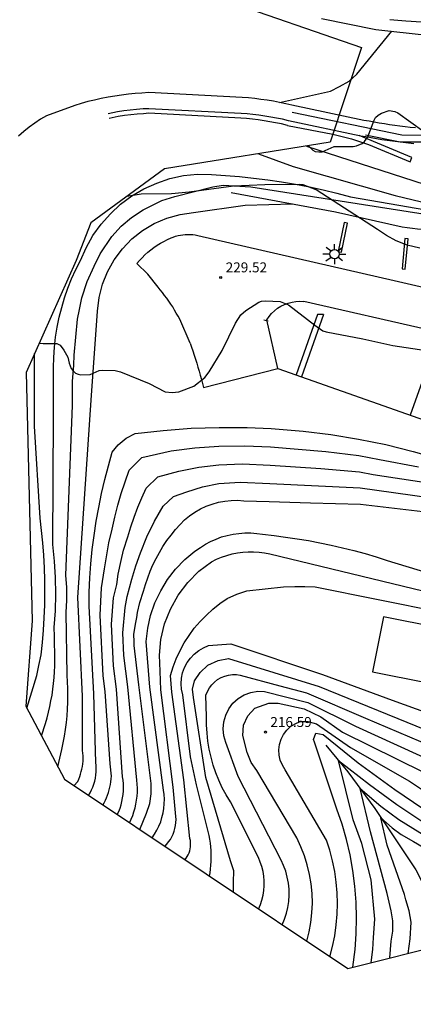
# Model space of a CAD drawing. Units: metres. Extents: x 575434 to 582134, y 4792296 to 4797282.
# Drawn here: x 577406 to 577436, y 4794960 to 4795034 of the extents above; entities that cross this region are included whole.
import ezdxf

# ---------------------------------------------------------------- set-up
doc = ezdxf.new("R2010")
doc.units = ezdxf.units.M
for name, color, linetype in [('00 zona actualizacion', 11, 'Continuous'), ('020104', 34, 'Continuous'), ('020204', 9, 'Continuous'), ('020308', 9, 'Continuous'), ('050103', 4, 'Continuous'), ('060106', 9, 'BARANDILLA'), ('060113', 4, 'Continuous'), ('060134', 9, 'Continuous'), ('070105', 6, 'Continuous'), ('100106', 63, 'Continuous'), ('100107', 3, 'Continuous'), ('100302', 7, 'Continuous'), ('250206', 9, 'Continuous')]:
    doc.layers.add(name, color=color, linetype=linetype)
doc.layers.add('020105', color=24, linetype='Continuous', lineweight=30)
doc.layers.add('080111', color=7, linetype='Continuous', lineweight=30)
doc.styles.add('ARIAL', font='arial.ttf', dxfattribs={"height": 1})
doc.linetypes.add('BARANDILLA', pattern='A,1,[201,DONOSTI.shx,S=0.1,R=0,X=0,Y=0],1', length=2)

# ---------------------------------------------------------------- blocks, each defined once
blk = doc.blocks.new('FAROLA')
for p, q in [((0, 0.355), (0, 0.755)), ((-0.355, 0), (-0.895, 0)), ((-0.63, 0.51), (-0.255, 0.245)), ((0.605, 0.49), (0.276, 0.223)), ((0.355, 0), (0.855, 0)), ((-0.65, -0.52), (-0.255, -0.24)), ((0, -0.355), (0, -0.755)), ((0.585, -0.52), (0.256, -0.246))]:
    blk.add_line(p, q)
blk.add_circle((0, 0), 0.355)
blk = doc.blocks.new('COTAPU')
blk.add_circle((0, 0), 0.075)

msp = doc.modelspace()

# ---------------------------------------------------------------- linework, layer by layer
at = {"layer": '00 zona actualizacion'}
msp.add_polyline3d([(577421.08, 4795035.97, 239.53), (577431.71, 4795032.28, 235.26), (577429.36, 4795025.14, 234.71), (577416.86, 4795023.14, 231.52), (577411.29, 4795019.07, 230.45), (577410.18, 4795016.23, 230.07), (577406.4, 4795007.77, 231.68), (577406.87, 4794989.06, 231.64), (577406.39, 4794982.62, 231.67), (577409.3, 4794977.11, 231.55), (577430.68, 4794962.84, 218.25), (577438.52, 4794964.81, 214.62)], dxfattribs=at)
at = {"layer": '020104'}
for points in [[(577433.85, 4795034.4, 237), (577435.06, 4795034.29, 237), (577436.26, 4795034.21, 237), (577437.47, 4795034.15, 237), (577438.68, 4795034.1, 237), (577444.8, 4795034.19, 237), (577445.87, 4795034.31, 237), (577446.94, 4795034.46, 237)], [(577423.94, 4795024.27, 233), (577426.57, 4795023.31, 233), (577434.26, 4795021.12, 233), (577438.24, 4795020.16, 233)], [(577427.58, 4795024.85, 234), (577438.09, 4795021.45, 234)], [(577407.57, 4794980.38, 232), (577407.86, 4794981.32, 232), (577407.98, 4794981.74, 232), (577408.09, 4794982.17, 232), (577408.19, 4794982.6, 232), (577408.28, 4794983.03, 232), (577408.36, 4794983.46, 232), (577408.42, 4794983.9, 232), (577408.47, 4794984.33, 232), (577408.51, 4794984.77, 232), (577408.54, 4794985.21, 232), (577408.56, 4794985.65, 232), (577408.56, 4794986.09, 232), (577408.54, 4794987.9, 232), (577408.53, 4794988.55, 232), (577408.62, 4794989.8, 232), (577408.65, 4794991.06, 232), (577408.63, 4794992.31, 232), (577408.54, 4794993.56, 232), (577408.41, 4794994.81, 232), (577408.47, 4795004.5, 232), (577408.48, 4795008.16, 232), (577408.49, 4795008.92, 232), (577408.54, 4795009.68, 232), (577408.63, 4795010.44, 232), (577408.75, 4795011.19, 232), (577408.9, 4795011.94, 232), (577409.09, 4795012.68, 232), (577409.31, 4795013.41, 232), (577409.56, 4795014.13, 232), (577409.84, 4795014.84, 232), (577410.16, 4795015.54, 232), (577410.51, 4795016.22, 232), (577410.93, 4795017.18, 232), (577411.45, 4795018.1, 232), (577412.07, 4795018.96, 232), (577412.76, 4795019.75, 232), (577413.54, 4795020.46, 232), (577414.39, 4795021.09, 232), (577415.3, 4795021.62, 232), (577416.26, 4795022.06, 232), (577417.26, 4795022.4, 232), (577418.29, 4795022.62, 232), (577419.34, 4795022.74, 232), (577420.4, 4795022.7, 232), (577421.46, 4795022.64, 232), (577422.52, 4795022.55, 232), (577423.58, 4795022.44, 232), (577424.64, 4795022.31, 232), (577425.69, 4795022.15, 232), (577426.74, 4795021.97, 232), (577427.79, 4795021.77, 232), (577428.83, 4795021.55, 232), (577429.86, 4795021.3, 232), (577430.89, 4795021.03, 232), (577439.49, 4795019.55, 232)], [(577408.8, 4794978.04, 231), (577409.1, 4794979.35, 231), (577409.21, 4794979.86, 231), (577409.3, 4794980.36, 231), (577409.38, 4794980.87, 231), (577409.44, 4794981.38, 231), (577409.49, 4794981.89, 231), (577409.53, 4794982.4, 231), (577409.55, 4794982.91, 231), (577409.56, 4794983.43, 231), (577409.55, 4794983.94, 231), (577409.53, 4794984.45, 231), (577409.49, 4794984.96, 231), (577409.42, 4794989.68, 231), (577409.47, 4794990.62, 231), (577409.47, 4794991.57, 231), (577409.39, 4794992.5, 231), (577409.91, 4795005.28, 231), (577409.91, 4795007.11, 231), (577410, 4795008.33, 231), (577410.03, 4795009.09, 231), (577410.27, 4795011.8, 231), (577410.44, 4795012.54, 231), (577410.61, 4795013.42, 231), (577411.01, 4795014.64, 231), (577411.53, 4795015.8, 231), (577411.99, 4795016.73, 231), (577412.87, 4795018.03, 231), (577413.58, 4795018.8, 231), (577414.37, 4795019.47, 231), (577415.24, 4795020.05, 231), (577416.64, 4795020.74, 231), (577417.64, 4795021.05, 231), (577420.5, 4795021.79, 231), (577421.28, 4795021.91, 231), (577423.36, 4795021.79, 231), (577438.62, 4795019.4, 231)], [(577406.46, 4794982.47, 233), (577407.2, 4794984.94, 233), (577407.37, 4794985.69, 233), (577407.54, 4794986.48, 233), (577407.64, 4794987.42, 233), (577407.72, 4794988.35, 233), (577407.77, 4794989.29, 233), (577407.81, 4794990.23, 233), (577407.82, 4794991.17, 233), (577407.82, 4794992.11, 233), (577407.79, 4794993.06, 233), (577407.74, 4794994, 233), (577407.66, 4794994.93, 233), (577407.57, 4794995.87, 233), (577407.46, 4794996.8, 233), (577407.03, 4795003.72, 233), (577407.04, 4795009.2, 233)], [(577411.11, 4794975.88, 229), (577411.23, 4794976.09, 229), (577411.34, 4794976.3, 229), (577411.44, 4794976.52, 229), (577411.52, 4794976.74, 229), (577411.58, 4794976.97, 229), (577411.63, 4794977.2, 229), (577411.67, 4794977.43, 229), (577411.69, 4794977.67, 229), (577411.69, 4794977.91, 229), (577411.68, 4794978.14, 229), (577411.66, 4794978.38, 229), (577411.51, 4794983.55, 229), (577411.15, 4794990.15, 229), (577411.17, 4794991.22, 229), (577411.22, 4794992.29, 229), (577411.3, 4794993.36, 229), (577411.4, 4794994.43, 229), (577411.54, 4794995.5, 229), (577411.7, 4794996.56, 229), (577411.88, 4794997.61, 229), (577412.1, 4794998.66, 229), (577412.34, 4794999.71, 229), (577412.61, 4795000.75, 229), (577412.91, 4795001.78, 229), (577413.34, 4795002.33, 229), (577413.95, 4795002.83, 229), (577414.64, 4795003.17, 229), (577416.75, 4795003.41, 229), (577418.86, 4795003.57, 229), (577420.97, 4795003.64, 229), (577423.09, 4795003.63, 229), (577424.9, 4795003.55, 229), (577425.2, 4795003.54, 229), (577427.31, 4795003.36, 229), (577429.41, 4795003.1, 229), (577431.5, 4795002.76, 229), (577433.57, 4795002.34, 229), (577435.63, 4795001.83, 229), (577437.66, 4795001.25, 229)], [(577412.2, 4794975.16, 228), (577412.3, 4794975.34, 228), (577412.39, 4794975.53, 228), (577412.47, 4794975.72, 228), (577412.55, 4794975.92, 228), (577412.61, 4794976.11, 228), (577412.67, 4794976.31, 228), (577412.72, 4794976.52, 228), (577412.77, 4794976.72, 228), (577412.8, 4794976.92, 228), (577412.83, 4794977.13, 228), (577412.85, 4794977.34, 228), (577412.74, 4794978.28, 228), (577412.36, 4794983.72, 228), (577412.22, 4794984.9, 228), (577412, 4794989.48, 228), (577412.1, 4794991.55, 228), (577412.33, 4794992.97, 228), (577412.49, 4794994.02, 228), (577412.65, 4794994.94, 228), (577412.89, 4794995.97, 228), (577413.1, 4794996.88, 228), (577413.33, 4794997.77, 228), (577413.59, 4794998.66, 228), (577413.88, 4794999.54, 228), (577414.19, 4795000.42, 228), (577415.15, 4795001.36, 228), (577417.34, 4795001.87, 228), (577419.14, 4795002.1, 228), (577420.96, 4795002.23, 228), (577422.91, 4795002.26, 228), (577424.86, 4795002.18, 228), (577429.03, 4795001.82, 228), (577431.53, 4795001.53, 228), (577433.09, 4795001.21, 228), (577436.02, 4795000.67, 228)], [(577413.27, 4794974.44, 227), (577413.39, 4794974.68, 227), (577413.49, 4794974.93, 227), (577413.57, 4794975.18, 227), (577413.64, 4794975.44, 227), (577413.69, 4794975.7, 227), (577413.73, 4794975.97, 227), (577413.76, 4794976.23, 227), (577413.76, 4794976.5, 227), (577413.76, 4794976.76, 227), (577413.73, 4794977.03, 227), (577413.69, 4794977.29, 227), (577413.22, 4794983.89, 227), (577413, 4794985.66, 227), (577412.85, 4794988.81, 227), (577412.99, 4794990.8, 227), (577413.25, 4794991.79, 227), (577413.36, 4794992.58, 227), (577413.58, 4794993.61, 227), (577413.76, 4794994.38, 227), (577414.08, 4794995.38, 227), (577414.31, 4794996.14, 227), (577414.56, 4794996.88, 227), (577414.84, 4794997.62, 227), (577415.14, 4794998.34, 227), (577415.46, 4794999.05, 227), (577416.35, 4794999.9, 227), (577417.94, 4795000.33, 227), (577419.43, 4795000.63, 227), (577420.95, 4795000.82, 227), (577422.73, 4795000.88, 227), (577424.83, 4795000.8, 227), (577428.64, 4795000.53, 227), (577431.57, 4795000.3, 227), (577432.61, 4795000.09, 227), (577436.42, 4794999.52, 227)], [(577414.21, 4794973.82, 226), (577414.33, 4794974.09, 226), (577414.45, 4794974.37, 226), (577414.54, 4794974.66, 226), (577414.63, 4794974.95, 226), (577414.69, 4794975.24, 226), (577414.74, 4794975.54, 226), (577414.78, 4794975.84, 226), (577414.8, 4794976.14, 226), (577414.8, 4794976.44, 226), (577414.79, 4794976.74, 226), (577414.76, 4794977.04, 226), (577414.07, 4794984.07, 226), (577413.78, 4794986.43, 226), (577413.7, 4794988.14, 226), (577413.87, 4794990.05, 226), (577414.04, 4794990.9, 226), (577414.38, 4794992.19, 226), (577414.68, 4794993.2, 226), (577415.04, 4794994.18, 226), (577415.52, 4794995.4, 226), (577416.09, 4794996.57, 226), (577416.74, 4794997.69, 226), (577417.54, 4794998.44, 226), (577418.54, 4794998.79, 226), (577419.71, 4794999.16, 226), (577420.94, 4794999.4, 226), (577422.55, 4794999.51, 226), (577424.79, 4794999.42, 226), (577431.61, 4794999.07, 226), (577436.82, 4794998.36, 226)], [(577415.91, 4794972.69, 224), (577416.1, 4794972.97, 224), (577416.28, 4794973.27, 224), (577416.43, 4794973.58, 224), (577416.56, 4794973.9, 224), (577416.66, 4794974.23, 224), (577416.74, 4794974.57, 224), (577416.8, 4794974.91, 224), (577416.83, 4794975.26, 224), (577416.84, 4794975.6, 224), (577416.82, 4794975.95, 224), (577416.78, 4794976.29, 224), (577415.75, 4794984.05, 224), (577415.47, 4794987.5, 224), (577415.58, 4794988.49, 224), (577415.8, 4794989.46, 224), (577416.13, 4794990.41, 224), (577416.56, 4794991.31, 224), (577417.08, 4794992.16, 224), (577417.69, 4794992.95, 224), (577418.38, 4794993.67, 224), (577419.15, 4794994.31, 224), (577419.56, 4794994.59, 224), (577419.94, 4794994.83, 224), (577420.33, 4794995.04, 224), (577420.74, 4794995.22, 224), (577421.16, 4794995.38, 224), (577421.59, 4794995.5, 224), (577422.03, 4794995.59, 224), (577422.47, 4794995.65, 224), (577422.92, 4794995.68, 224), (577423.37, 4794995.68, 224), (577423.81, 4794995.65, 224), (577424.25, 4794995.58, 224), (577425.12, 4794995.49, 224), (577425.99, 4794995.37, 224), (577426.86, 4794995.24, 224), (577427.72, 4794995.1, 224), (577428.58, 4794994.93, 224), (577429.44, 4794994.75, 224), (577430.3, 4794994.56, 224), (577431.15, 4794994.35, 224), (577431.99, 4794994.12, 224), (577432.83, 4794993.87, 224), (577433.67, 4794993.61, 224), (577436.72, 4794992.67, 224)], [(577416.87, 4794972.04, 223), (577417.02, 4794972.21, 223), (577417.16, 4794972.39, 223), (577417.29, 4794972.57, 223), (577417.4, 4794972.77, 223), (577417.5, 4794972.97, 223), (577417.58, 4794973.19, 223), (577417.64, 4794973.4, 223), (577417.69, 4794973.63, 223), (577417.71, 4794973.85, 223), (577417.72, 4794974.08, 223), (577417.71, 4794974.3, 223), (577417.5, 4794976.52, 223), (577416.57, 4794983.86, 223), (577416.51, 4794985.26, 223), (577416.46, 4794986.46, 223), (577416.58, 4794987.65, 223), (577416.86, 4794988.82, 223), (577417.3, 4794989.93, 223), (577417.88, 4794990.98, 223), (577418.61, 4794991.94, 223), (577419.45, 4794992.79, 223), (577420.41, 4794993.51, 223), (577420.78, 4794993.7, 223), (577421.16, 4794993.86, 223), (577421.55, 4794993.99, 223), (577421.95, 4794994.1, 223), (577422.35, 4794994.18, 223), (577422.76, 4794994.23, 223), (577423.17, 4794994.26, 223), (577423.58, 4794994.26, 223), (577424, 4794994.24, 223), (577424.4, 4794994.18, 223), (577424.81, 4794994.1, 223), (577441.76, 4794990.02, 223)], [(577418.39, 4794971.03, 222), (577418.48, 4794971.15, 222), (577418.57, 4794971.29, 222), (577418.64, 4794971.42, 222), (577418.71, 4794971.57, 222), (577418.76, 4794971.72, 222), (577418.79, 4794971.87, 222), (577418.82, 4794972.02, 222), (577418.82, 4794972.18, 222), (577418.82, 4794972.34, 222), (577418.8, 4794972.49, 222), (577418.77, 4794972.65, 222), (577418.32, 4794977.07, 222), (577417.4, 4794983.67, 222), (577417.3, 4794984.94, 222), (577417.5, 4794985.58, 222), (577417.74, 4794986.2, 222), (577418.02, 4794986.81, 222), (577418.34, 4794987.4, 222), (577418.71, 4794987.96, 222), (577419.1, 4794988.5, 222), (577419.54, 4794989.01, 222), (577420.01, 4794989.49, 222), (577420.51, 4794989.94, 222), (577421.03, 4794990.35, 222), (577421.59, 4794990.73, 222), (577422.31, 4794991.06, 222), (577423.06, 4794991.31, 222), (577425.84, 4794991.61, 222), (577426.69, 4794991.65, 222), (577427.45, 4794991.64, 222), (577428.22, 4794991.61, 222), (577442.48, 4794988.74, 222)], [(577420.25, 4794969.79, 221), (577420.29, 4794970.06, 221), (577420.32, 4794970.34, 221), (577420.35, 4794970.62, 221), (577420.37, 4794970.9, 221), (577420.37, 4794971.18, 221), (577420.37, 4794971.46, 221), (577420.36, 4794971.74, 221), (577420.34, 4794972.02, 221), (577420.31, 4794972.3, 221), (577420.28, 4794972.58, 221), (577420.23, 4794972.86, 221), (577419.26, 4794976.68, 221), (577418.82, 4794978.79, 221), (577418.23, 4794983.48, 221), (577418.14, 4794983.89, 221), (577418.11, 4794984.31, 221), (577418.14, 4794984.73, 221), (577418.22, 4794985.14, 221), (577418.37, 4794985.54, 221), (577418.56, 4794985.91, 221), (577418.81, 4794986.25, 221), (577419.1, 4794986.55, 221), (577419.43, 4794986.82, 221), (577419.79, 4794987.03, 221), (577420.18, 4794987.19, 221), (577421.86, 4794987.31, 221), (577428.78, 4794985.01, 221), (577434.03, 4794983.08, 221), (577445.27, 4794979.02, 221)], [(577423.95, 4794967.32, 219), (577424.09, 4794967.66, 219), (577424.21, 4794968, 219), (577424.29, 4794968.36, 219), (577424.35, 4794968.72, 219), (577424.38, 4794969.08, 219), (577424.38, 4794969.44, 219), (577424.35, 4794969.81, 219), (577424.29, 4794970.16, 219), (577424.2, 4794970.52, 219), (577424.08, 4794970.86, 219), (577423.94, 4794971.2, 219), (577421.82, 4794975.41, 219), (577421.5, 4794975.93, 219), (577421.21, 4794976.47, 219), (577420.95, 4794977.03, 219), (577420.73, 4794977.6, 219), (577420.53, 4794978.18, 219), (577420.36, 4794978.78, 219), (577420.23, 4794979.38, 219), (577420.13, 4794979.98, 219), (577420.06, 4794980.59, 219), (577420.03, 4794981.21, 219), (577420.03, 4794981.82, 219), (577419.98, 4794983.46, 219), (577420.09, 4794983.73, 219), (577420.24, 4794983.99, 219), (577420.42, 4794984.23, 219), (577420.63, 4794984.44, 219), (577420.86, 4794984.62, 219), (577421.12, 4794984.77, 219), (577421.4, 4794984.89, 219), (577421.68, 4794984.96, 219), (577421.98, 4794985, 219), (577422.28, 4794985, 219), (577422.57, 4794984.96, 219), (577425.55, 4794984.15, 219), (577427.58, 4794983.63, 219), (577432.03, 4794981.72, 219), (577438.67, 4794978.89, 219)], [(577425.72, 4794966.14, 218), (577425.9, 4794966.56, 218), (577426.05, 4794967, 218), (577426.16, 4794967.45, 218), (577426.23, 4794967.9, 218), (577426.26, 4794968.36, 218), (577426.25, 4794968.82, 218), (577426.21, 4794969.28, 218), (577426.12, 4794969.73, 218), (577426, 4794970.17, 218), (577425.84, 4794970.6, 218), (577425.65, 4794971.02, 218), (577422.41, 4794977.32, 218), (577421.48, 4794979.88, 218), (577421.33, 4794980.39, 218), (577421.27, 4794980.91, 218), (577421.32, 4794981.44, 218), (577421.47, 4794981.95, 218), (577421.7, 4794982.42, 218), (577422.02, 4794982.84, 218), (577422.42, 4794983.19, 218), (577422.87, 4794983.47, 218), (577423.36, 4794983.65, 218), (577423.89, 4794983.74, 218), (577424.41, 4794983.73, 218), (577427.68, 4794982.89, 218), (577431.27, 4794981.1, 218), (577437.56, 4794978.25, 218)], [(577427.59, 4794964.9, 217), (577427.77, 4794965.6, 217), (577427.9, 4794966.32, 217), (577427.98, 4794967.04, 217), (577428.01, 4794967.77, 217), (577427.99, 4794968.5, 217), (577427.92, 4794969.22, 217), (577427.8, 4794969.94, 217), (577427.63, 4794970.65, 217), (577427.41, 4794971.34, 217), (577427.14, 4794972.02, 217), (577426.83, 4794972.68, 217), (577423.82, 4794977.76, 217), (577423.39, 4794978.38, 217), (577423.09, 4794979.13, 217), (577422.76, 4794980.42, 217), (577422.82, 4794981.19, 217), (577423.14, 4794981.88, 217), (577423.67, 4794982.46, 217), (577424.73, 4794982.84, 217), (577425.43, 4794982.85, 217), (577427.4, 4794982.43, 217), (577428.64, 4794981.81, 217), (577430.3, 4794980.66, 217), (577436.45, 4794977.61, 217)], [(577429.34, 4794963.73, 216), (577429.54, 4794964.51, 216), (577429.7, 4794965.31, 216), (577429.81, 4794966.12, 216), (577429.88, 4794966.93, 216), (577429.91, 4794967.74, 216), (577429.88, 4794968.55, 216), (577429.81, 4794969.36, 216), (577429.7, 4794970.16, 216), (577429.54, 4794970.96, 216), (577429.33, 4794971.75, 216), (577429.09, 4794972.52, 216), (577425.96, 4794977.83, 216), (577425.75, 4794978.17, 216), (577425.59, 4794978.54, 216), (577425.51, 4794978.93, 216), (577425.49, 4794979.33, 216), (577425.54, 4794979.73, 216), (577425.66, 4794980.12, 216), (577425.84, 4794980.48, 216), (577426.08, 4794980.8, 216), (577426.37, 4794981.08, 216), (577426.71, 4794981.3, 216), (577427.08, 4794981.46, 216), (577427.68, 4794981.46, 216), (577428.33, 4794981.29, 216), (577430.89, 4794979.5, 216), (577435.34, 4794976.97, 216), (577437.6, 4794975.45, 216)], [(577432.45, 4794963.28, 214), (577432.57, 4794964.28, 214), (577432.64, 4794965.17, 214), (577432.72, 4794966.55, 214), (577432.45, 4794969.52, 214), (577431.75, 4794972.26, 214), (577431.09, 4794974.06, 214), (577429.98, 4794978.52, 214), (577432.33, 4794976.72, 214), (577434.39, 4794975.2, 214), (577436.59, 4794973.76, 214), (577438.77, 4794972.42, 214), (577439.54, 4794971.5, 214), (577441.9, 4794970.09, 214), (577444.57, 4794968.56, 214), (577448.8, 4794966.72, 214), (577451.94, 4794965.4, 214), (577454.62, 4794964.43, 214), (577458.76, 4794963.2, 214), (577461.24, 4794962.55, 214)], [(577433.87, 4794963.64, 213), (577433.95, 4794964.89, 213), (577434.09, 4794965.65, 213), (577434.09, 4794966.44, 213), (577433.96, 4794967.19, 213), (577433.66, 4794968.5, 213), (577432.39, 4794973.15, 213), (577431.61, 4794976.4, 213), (577433.18, 4794975.08, 213), (577434.55, 4794974.07, 213), (577436.13, 4794973.09, 213), (577437.58, 4794972.2, 213), (577439.11, 4794970.36, 213), (577440.84, 4794969.21, 213), (577441.42, 4794968.63, 213), (577443.15, 4794967.69, 213), (577448.51, 4794965.41, 213), (577451.62, 4794964.03, 213), (577453.75, 4794963.24, 213), (577458.78, 4794961.79, 213), (577460.41, 4794961.33, 213)], [(577435.25, 4794963.98, 212), (577435.4, 4794965.07, 212), (577435.46, 4794966.33, 212), (577435.33, 4794967.19, 212), (577435.08, 4794968.01, 212), (577434.96, 4794968.42, 212), (577433.65, 4794972.14, 212), (577433.19, 4794974.19, 212), (577434.03, 4794973.45, 212), (577434.72, 4794972.94, 212), (577435.66, 4794972.42, 212), (577436.39, 4794971.98, 212), (577438.67, 4794969.23, 212), (577439.79, 4794968.33, 212), (577440.35, 4794967.73, 212), (577441.73, 4794966.81, 212), (577448.21, 4794964.09, 212), (577451.3, 4794962.67, 212), (577452.89, 4794962.06, 212), (577458.81, 4794960.39, 212), (577459.61, 4794960.14, 212)]]:
    msp.add_polyline3d(points, dxfattribs=at)
at = {"layer": '020105'}
for points in [[(577425.54, 4795028.14, 235), (577429.37, 4795029, 235), (577430.06, 4795029.34, 235), (577430.8, 4795029.74, 235), (577431.37, 4795030.28, 235), (577434.01, 4795033.51, 235)], [(577410.01, 4794976.62, 230), (577410.3, 4794976.94, 230), (577410.38, 4794977.12, 230), (577410.45, 4794977.31, 230), (577410.52, 4794977.5, 230), (577410.57, 4794977.69, 230), (577410.62, 4794977.88, 230), (577410.65, 4794978.08, 230), (577410.68, 4794978.27, 230), (577410.7, 4794978.47, 230), (577410.7, 4794978.67, 230), (577410.7, 4794978.87, 230), (577410.69, 4794979.07, 230), (577410.67, 4794979.27, 230), (577410.66, 4794983.38, 230), (577410.3, 4794990.82, 230), (577411.35, 4795006.07, 230), (577411.52, 4795008.51, 230), (577411.79, 4795012.41, 230), (577411.91, 4795013.43, 230), (577412.17, 4795014.43, 230), (577412.55, 4795015.38, 230), (577413.05, 4795016.28, 230), (577413.67, 4795017.11, 230), (577414.39, 4795017.85, 230), (577415.2, 4795018.49, 230), (577416.08, 4795019.01, 230), (577417.03, 4795019.42, 230), (577418.02, 4795019.7, 230), (577419.04, 4795019.85, 230), (577422.95, 4795020.4, 230), (577426.51, 4795020.5, 230)], [(577414.98, 4794973.31, 225), (577415.48, 4794974.56, 225), (577415.73, 4794975.27, 225), (577415.84, 4794976.02, 225), (577415.84, 4794976.8, 225), (577414.92, 4794984.24, 225), (577414.55, 4794987.19, 225), (577414.55, 4794987.47, 225), (577414.54, 4794988.06, 225), (577414.68, 4794988.93, 225), (577414.75, 4794989.31, 225), (577414.82, 4794989.68, 225), (577414.98, 4794990.44, 225), (577415.27, 4794991.29, 225), (577415.41, 4794991.8, 225), (577415.58, 4794992.3, 225), (577415.77, 4794992.79, 225), (577415.98, 4794993.27, 225), (577416.21, 4794993.75, 225), (577416.46, 4794994.21, 225), (577416.73, 4794994.66, 225), (577417.03, 4794995.1, 225), (577417.34, 4794995.52, 225), (577417.67, 4794995.93, 225), (577418.02, 4794996.33, 225), (577418.37, 4794996.67, 225), (577418.74, 4794996.97, 225), (577419.14, 4794997.25, 225), (577419.56, 4794997.49, 225), (577420, 4794997.69, 225), (577420.46, 4794997.86, 225), (577420.92, 4794997.99, 225), (577421.4, 4794998.08, 225), (577421.88, 4794998.13, 225), (577422.37, 4794998.14, 225), (577422.85, 4794998.11, 225), (577424.75, 4794998.05, 225), (577427.87, 4794997.95, 225), (577431.64, 4794997.84, 225), (577437.22, 4794997.2, 225)], [(577422.07, 4794968.57, 220), (577422.07, 4794969.35, 220), (577422.08, 4794970.21, 220), (577421.84, 4794970.97, 220), (577419.98, 4794977.25, 220), (577419.05, 4794983.28, 220), (577418.96, 4794983.9, 220), (577419.11, 4794984.54, 220), (577419.54, 4794985.17, 220), (577420.13, 4794985.72, 220), (577420.89, 4794986.06, 220), (577421.69, 4794986.21, 220), (577428.53, 4794984.11, 220), (577435.15, 4794981.41, 220), (577439.78, 4794979.53, 220), (577467.08, 4794971.19, 220)], [(577431.07, 4794962.93, 215), (577431.24, 4794964.26, 215), (577431.33, 4794965.46, 215), (577431.35, 4794966.65, 215), (577431.32, 4794967.85, 215), (577431.23, 4794969.04, 215), (577431.08, 4794970.23, 215), (577430.86, 4794971.41, 215), (577430.59, 4794972.57, 215), (577430.26, 4794973.72, 215), (577429.87, 4794974.85, 215), (577428.17, 4794979.9, 215), (577428.11, 4794980.11, 215), (577428.28, 4794980.58, 215), (577428.82, 4794980.49, 215), (577431.48, 4794978.35, 215), (577434.23, 4794976.33, 215), (577437.06, 4794974.43, 215)]]:
    msp.add_polyline3d(points, dxfattribs=at)
at = {"layer": '050103'}
for points in [[(577429.02, 4794979.69, 214.56), (577430.7, 4794977.66, 213.58), (577432.72, 4794974.9, 212.3), (577434.01, 4794972.99, 211.48)], [(577434.01, 4794972.99, 211.48), (577435.82, 4794970.27, 211), (577437.1, 4794967.8, 209.02), (577438.45, 4794964.79, 207.48)]]:
    msp.add_polyline3d(points, dxfattribs=at)
at = {"layer": '060106'}
for points in [[(577434.773, 4795025.661, 234.463), (577426.481, 4795027.385, 235.12)], [(577432.029, 4795025.7, 234.633), (577434.645, 4795025.16, 234.324)], [(577434.645, 4795025.16, 234.324), (577440.945, 4795025.172, 234.157)], [(577440.769, 4795025.601, 234.192), (577434.773, 4795025.661, 234.463)]]:
    msp.add_polyline3d(points, dxfattribs=at)
at = {"layer": '060113'}
for points in [[(577426.14, 4795026.41, 234.91), (577425.67, 4795026.52, 234.96), (577425.24, 4795026.61, 235), (577424.8, 4795026.69, 235.04), (577424.37, 4795026.76, 235.09), (577423.93, 4795026.82, 235.14), (577423.49, 4795026.88, 235.19), (577423.05, 4795026.92, 235.24), (577422.61, 4795026.96, 235.29), (577415.67, 4795027.32, 235.95), (577415.26, 4795027.29, 235.99), (577414.78, 4795027.26, 236.03), (577414.3, 4795027.21, 236.06), (577413.82, 4795027.15, 236.09), (577413.35, 4795027.08, 236.12), (577412.67, 4795026.94, 236.14)], [(577426.14, 4795026.41, 234.91), (577429.56, 4795025.75, 234.7), (577430.96, 4795025.39, 234.54)], [(577430.96, 4795025.39, 234.54), (577432.25, 4795024.98, 234.51), (577435.4, 4795023.65, 234.28), (577435.53, 4795023.98, 234.28), (577431.55, 4795025.64, 234.59)]]:
    msp.add_polyline3d(points, dxfattribs=at)
at = {"layer": '060134'}
for points in [[(577435.79, 4795026.22, 234.26), (577435.4, 4795026.26, 234.29), (577435.01, 4795026.3, 234.31), (577434.62, 4795026.35, 234.34), (577434.23, 4795026.4, 234.37), (577433.84, 4795026.46, 234.4), (577433.45, 4795026.52, 234.44), (577433.06, 4795026.58, 234.47), (577432.67, 4795026.65, 234.51), (577432.29, 4795026.72, 234.54), (577431.9, 4795026.79, 234.59), (577426.47, 4795027.93, 234.91), (577426.01, 4795028.04, 234.96), (577425.54, 4795028.14, 235), (577425.07, 4795028.23, 235.04), (577424.6, 4795028.3, 235.09), (577424.13, 4795028.37, 235.14), (577423.66, 4795028.43, 235.19), (577423.19, 4795028.48, 235.24), (577422.71, 4795028.51, 235.29), (577415.67, 4795028.88, 235.95), (577415.15, 4795028.85, 235.99), (577414.64, 4795028.81, 236.03), (577414.12, 4795028.76, 236.06), (577413.61, 4795028.7, 236.09), (577413.1, 4795028.62, 236.12), (577412.59, 4795028.53, 236.14), (577412.08, 4795028.43, 236.16), (577411.57, 4795028.32, 236.18), (577411.07, 4795028.2, 236.2), (577410.57, 4795028.07, 236.21), (577410.08, 4795027.92, 236.22), (577407.93, 4795027.14, 236.29), (577407.49, 4795026.87, 236.29), (577407.06, 4795026.58, 236.3), (577406.64, 4795026.27, 236.31), (577406.23, 4795025.95, 236.33), (577405.83, 4795025.61, 236.36)], [(577435.67, 4795025.02, 234.26), (577435.27, 4795025.06, 234.29), (577434.87, 4795025.11, 234.31), (577434.47, 4795025.16, 234.34), (577434.06, 4795025.21, 234.37), (577433.66, 4795025.27, 234.4), (577433.26, 4795025.33, 234.44), (577432.86, 4795025.39, 234.47), (577432.46, 4795025.46, 234.51), (577432.06, 4795025.54, 234.54), (577431.66, 4795025.61, 234.59), (577426.21, 4795026.76, 234.91), (577425.75, 4795026.87, 234.96), (577425.31, 4795026.96, 235), (577424.87, 4795027.04, 235.04), (577424.42, 4795027.11, 235.09), (577423.97, 4795027.18, 235.14), (577423.53, 4795027.23, 235.19), (577423.08, 4795027.28, 235.24), (577422.63, 4795027.31, 235.29), (577415.67, 4795027.67, 235.95), (577415.23, 4795027.65, 235.99), (577414.74, 4795027.61, 236.03), (577414.26, 4795027.56, 236.06), (577413.77, 4795027.5, 236.09), (577413.29, 4795027.43, 236.12), (577412.6, 4795027.29, 236.14)], [(577418.79, 4795010, 229.09), (577418, 4795011.79, 229.4), (577417.87, 4795012.03, 229.39), (577417.74, 4795012.26, 229.38), (577417.61, 4795012.49, 229.38), (577417.47, 4795012.72, 229.38), (577417.32, 4795012.94, 229.38), (577417.17, 4795013.16, 229.39), (577417.02, 4795013.38, 229.4), (577416.86, 4795013.59, 229.42), (577416.7, 4795013.8, 229.44), (577416.53, 4795014.01, 229.46), (577416.36, 4795014.21, 229.49), (577415.59, 4795015.19, 229.53), (577414.76, 4795016, 229.53), (577414.95, 4795016.22, 229.54), (577415.16, 4795016.43, 229.56), (577415.37, 4795016.64, 229.57), (577415.59, 4795016.84, 229.57), (577415.81, 4795017.02, 229.58), (577416.05, 4795017.2, 229.58), (577416.29, 4795017.37, 229.58), (577416.55, 4795017.52, 229.58), (577416.8, 4795017.66, 229.58), (577417.07, 4795017.8, 229.57), (577417.34, 4795017.92, 229.56), (577417.51, 4795017.99, 229.56), (577417.69, 4795018.05, 229.56), (577417.87, 4795018.1, 229.56), (577418.05, 4795018.14, 229.56), (577418.24, 4795018.16, 229.56), (577418.42, 4795018.18, 229.56), (577418.61, 4795018.19, 229.56), (577418.8, 4795018.19, 229.57), (577418.99, 4795018.18, 229.57), (577419.17, 4795018.15, 229.58), (577419.36, 4795018.12, 229.58), (577434.18, 4795014.71, 229.21), (577448.49, 4795011.42, 229.27)], [(577424.57, 4795011.75, 229.31), (577424.74, 4795012, 229.32), (577424.93, 4795012.23, 229.33), (577425.15, 4795012.44, 229.34), (577425.38, 4795012.62, 229.35), (577425.64, 4795012.78, 229.35), (577425.91, 4795012.91, 229.35), (577426.19, 4795013.01, 229.34), (577426.48, 4795013.09, 229.33), (577426.77, 4795013.13, 229.32), (577427.07, 4795013.15, 229.31), (577427.37, 4795013.13, 229.29)], [(577436.86, 4795010.97, 229.22), (577427.37, 4795013.13, 229.29)], [(577418.79, 4795010, 229.09), (577418.9, 4795009.7, 229.09), (577418.99, 4795009.4, 229.09), (577419.09, 4795009.09, 229.09), (577419.19, 4795008.79, 229.09), (577419.28, 4795008.48, 229.09), (577419.37, 4795008.18, 229.09), (577419.46, 4795007.87, 229.09), (577419.55, 4795007.57, 229.09), (577419.64, 4795007.26, 229.09), (577419.72, 4795006.95, 229.09), (577419.8, 4795006.64, 229.09)]]:
    msp.add_polyline3d(points, dxfattribs=at)
at = {"layer": '070105'}
for points in [[(577428.69, 4795034.46, 235.16), (577432.8, 4795033.65, 235.1), (577436.68, 4795033.21, 234.78), (577441, 4795033.09, 234.54), (577449.16, 4795033.1, 234.58)], [(577421.89, 4795021.35, 230.01), (577429.77, 4795019.9, 229.82), (577434.8, 4795018.76, 229.87), (577435.18, 4795018.71, 229.86), (577435.56, 4795018.66, 229.86), (577435.94, 4795018.62, 229.86), (577436.32, 4795018.58, 229.86), (577436.7, 4795018.54, 229.87), (577437.09, 4795018.51, 229.89), (577437.47, 4795018.48, 229.9), (577437.85, 4795018.45, 229.92), (577438.24, 4795018.43, 229.95), (577438.62, 4795018.41, 229.98), (577439, 4795018.4, 230.01)]]:
    msp.add_polyline3d(points, dxfattribs=at)
at = {"layer": '080111'}
msp.add_polyline3d([(577445.91, 4794986.86, 221.56), (577433.38, 4794989.36, 221.56), (577432.56, 4794985.22, 221.56), (577445.08, 4794982.72, 221.56), (577445.91, 4794986.86, 221.56)], dxfattribs=at)
at = {"layer": '100106'}
for points in [[(577427.73, 4795024.87, 231.6), (577428.04, 4795024.55, 231.38), (577428.22, 4795024.45, 231.31), (577428.49, 4795024.41, 231.3), (577428.76, 4795024.42, 231.33), (577429.66, 4795024.82, 231.67), (577431.1, 4795024.83, 231.76), (577431.34, 4795024.86, 231.8), (577431.78, 4795025.05, 231.95), (577431.96, 4795025.19, 232.06), (577432.2, 4795025.56, 232.33), (577432.67, 4795026.81, 233.24), (577432.78, 4795027, 233.39), (577432.98, 4795027.19, 233.55), (577433.23, 4795027.32, 233.68), (577433.8, 4795027.53, 233.9), (577434.24, 4795027.47, 233.93), (577434.47, 4795027.36, 233.89), (577436.44, 4795025.96, 233.18), (577436.95, 4795025.49, 232.91), (577437.34, 4795025.24, 232.79), (577438.27, 4795024.8, 232.55), (577440.11, 4795023.68, 231.98), (577440.35, 4795023.61, 231.96)], [(577436.13, 4795017.15, 229.63), (577435.18, 4795017.38, 229.66), (577434.35, 4795017.71, 229.68), (577433.6, 4795018.1, 229.71), (577432.92, 4795018.56, 229.73), (577428.3, 4795021.55, 229.76), (577428.3, 4795021.55, 229.79), (577427.33, 4795021.92, 229.77), (577427.04, 4795021.95, 229.78), (577424.43, 4795021.92, 229.85), (577422.07, 4795021.84, 229.97), (577418.7, 4795021.38, 230.45), (577417.38, 4795021.24, 230.65), (577415.1, 4795021.22, 231.61), (577414, 4795021.05, 232.01)], [(577407.39, 4795010, 232.12), (577407.7, 4795009.97, 231.96), (577408.71, 4795009.96, 231.45), (577408.96, 4795009.84, 231.31), (577409.25, 4795009.47, 231.12), (577409.54, 4795008.94, 230.9), (577409.64, 4795008.47, 230.78), (577409.81, 4795008.09, 230.64), (577409.95, 4795007.9, 230.54), (577410.13, 4795007.73, 230.42), (577410.32, 4795007.65, 230.31), (577410.51, 4795007.61, 230.21), (577411.24, 4795007.63, 229.83), (577411.92, 4795007.92, 229.52), (577412.16, 4795007.95, 229.4), (577413.12, 4795007.93, 229.16), (577413.54, 4795007.82, 229.11), (577415.7, 4795006.95, 228.75), (577416.91, 4795006.33, 228.43), (577417.44, 4795006.28, 228.35), (577417.94, 4795006.31, 228.32), (577419.07, 4795006.76, 228.42), (577419.9, 4795007.41, 228.64), (577420.22, 4795007.82, 228.69), (577421.2, 4795009.43, 228.81), (577422.2, 4795011.49, 229.02), (577422.6, 4795012.13, 229.1), (577422.98, 4795012.45, 229.14), (577423.98, 4795013.09, 229.17), (577424.18, 4795013.16, 229.18), (577424.47, 4795013.19, 229.18), (577425.59, 4795013.14, 229.2), (577426.22, 4795012.87, 229.2), (577428.19, 4795011.34, 229.06), (577428.8, 4795010.92, 229.02), (577429.06, 4795010.84, 229.02), (577431.81, 4795010.32, 229.03), (577434.09, 4795009.82, 229.05), (577436.6, 4795009.43, 229.09)]]:
    msp.add_polyline3d(points, dxfattribs=at)
at = {"layer": '100107'}
for p, q in [((577424.669, 4795011.653, 229.37), (577424.341, 4795011.734, 229.378)), ((577428.407, 4795012.161, 229.261), (577426.788, 4795007.603, 229.063)), ((577428.849, 4795012.153, 229.322), (577427.182, 4795007.463, 229.056)), ((577428.849, 4795012.153, 229.322), (577428.407, 4795012.161, 229.261)), ((577437.377, 4795010.141, 229.187), (577435.392, 4795004.554, 228.897)), ((577425.416, 4795008.089, 229.09), (577440.408, 4795002.777, 228.8))]:
    msp.add_line(p, q, dxfattribs=at)
for points in [[(577430.21, 4795016.86, 229.64), (577430.66, 4795019.05, 229.74), (577430.41, 4795019.1, 229.74), (577429.96, 4795016.91, 229.64), (577430.21, 4795016.86, 229.64)], [(577435.03, 4795015.57, 229.64), (577435.25, 4795017.85, 229.6), (577435, 4795017.88, 229.6), (577434.78, 4795015.6, 229.64), (577435.03, 4795015.57, 229.64)]]:
    msp.add_polyline3d(points, dxfattribs=at)
at = {"layer": '100302'}
for p, q in [((577425.416, 4795008.089, 229.09), (577424.57, 4795011.75, 229.31)), ((577419.8, 4795006.64, 229.09), (577425.416, 4795008.089, 229.09))]:
    msp.add_line(p, q, dxfattribs=at)
for points in [[(577425.416, 4795008.089, 229.09), (577424.57, 4795011.75, 229.31)], [(577419.8, 4795006.64, 229.09), (577425.416, 4795008.089, 229.09)]]:
    msp.add_polyline3d(points, dxfattribs=at)

# ---------------------------------------------------------------- block references
at = {"layer": '020204'}
for p in [(577421.09, 4795014.95, 229.52), (577424.47, 4794980.67, 216.58)]:
    msp.add_blockref('COTAPU', p, dxfattribs=at)
at = {"layer": '250206'}
msp.add_blockref('FAROLA', (577429.69, 4795016.71, 229.73), dxfattribs=at)

# ---------------------------------------------------------------- texts
at = {"layer": '020308', "style": 'ARIAL'}
for s, p in [('229.52', (577421.47, 4795015.33)), ('216.59', (577424.84, 4794981.05))]:
    msp.add_text(s, height=0.75, dxfattribs=at).set_placement(p)

doc.saveas('drawing.dxf')
